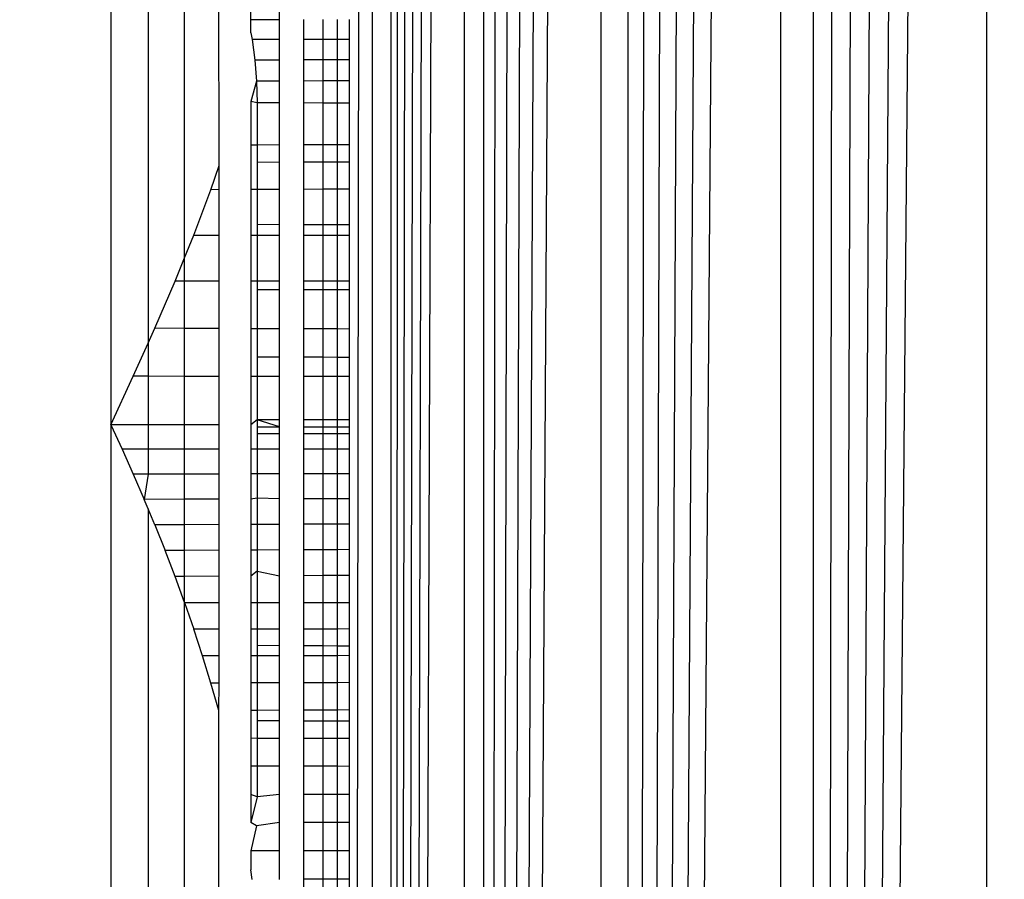
# Model space of a CAD drawing. Units: millimetres. Extents: x 54771 to 63653, y -13730 to -4537.
# Drawn here: x 59446 to 59451, y -8522 to -8519 of the extents above; entities that cross this region are included whole.
import ezdxf

# ---------------------------------------------------------------- set-up
doc = ezdxf.new("R2010")
doc.units = ezdxf.units.MM
doc.layers.add('Strefa bezpieczna', color=8, linetype='Continuous')
doc.dimstyles.get("Standard").update_dxf_attribs({"dimtxt": 180, "dimasz": 200, "dimexe": 0.18, "dimexo": 0.0625, "dimgap": 200, "dimtad": 0, "dimtih": 1, "dimtoh": 1, "dimlfac": 0.001, "dimzin": 0, "dimdsep": 46, "dimtxsty": 'Standard', "dimcen": 0.09, "dimse1": 1, "dimse2": 1, "dimadec": 0, "dimazin": 0, "dimtfac": 1, "dimtdec": 4, "dimtofl": 0, "dimtmove": 0, "dimatfit": 3, "dimfxl": 1, "dimtolj": 1, "dimtzin": 0, "dimarcsym": 0})

# ---------------------------------------------------------------- blocks, each defined once
blk = doc.blocks.new('*D102')
at = {"layer": 'Defpoints', "color": 0}
for p in [(63653.0874, -4655.3877), (63653.0874, -7351.1851), (56882.0251, -9311.9063)]:
    blk.add_point(p, dxfattribs=at)
at = {"layer": 'Strefa bezpieczna', "color": 0, "lineweight": -2}
for p, q in [((57082.0251, -4655.3877), (59908.9967, -4655.3877)), ((63453.0874, -4655.3877), (60848.9967, -4655.3877))]:
    blk.add_line(p, q, dxfattribs=at)
at = {"layer": 'Strefa bezpieczna', "color": 0}
for points in [[(57082.0251, -4622.0544), (57082.0251, -4688.721), (56882.0251, -4655.3877)], [(63453.0874, -4688.721), (63453.0874, -4622.0544), (63653.0874, -4655.3877)]]:
    blk.add_solid(points, dxfattribs=at)
at = {"layer": 'Strefa bezpieczna', "color": 0, "insert": (60378.9967, -4655.3877), "char_height": 180, "attachment_point": 5}
blk.add_mtext('\\A1;6.77', dxfattribs=at)
blk = doc.blocks.new('*D103')
at = {"layer": 'Defpoints', "color": 0}
for p in [(62099.2784, -5218.6365), (62099.2784, -8883.2339), (58592.7214, -9294.1746)]:
    blk.add_point(p, dxfattribs=at)
at = {"layer": 'Strefa bezpieczna', "color": 0, "lineweight": -2}
for p, q in [((58792.7214, -5218.6365), (59897.788, -5218.6365)), ((61899.2784, -5218.6365), (60777.788, -5218.6365))]:
    blk.add_line(p, q, dxfattribs=at)
at = {"layer": 'Strefa bezpieczna', "color": 0}
for points in [[(58792.7214, -5185.3032), (58792.7214, -5251.9698), (58592.7214, -5218.6365)], [(61899.2784, -5251.9698), (61899.2784, -5185.3032), (62099.2784, -5218.6365)]]:
    blk.add_solid(points, dxfattribs=at)
at = {"layer": 'Strefa bezpieczna', "color": 0, "insert": (60337.788, -5218.6365), "char_height": 180, "attachment_point": 5}
blk.add_mtext('\\A1;3.51', dxfattribs=at)
blk = doc.blocks.new('*D104')
at = {"layer": 'Defpoints', "color": 0}
for p in [(60549.6876, -5887.0075), (55009.7495, -13729.8468), (61276.2872, -13729.8468)]:
    blk.add_point(p, dxfattribs=at)
at = {"layer": 'Strefa bezpieczna', "color": 0, "lineweight": -2}
for p, q in [((55009.7495, -6087.0075), (55009.7495, -9545.9938)), ((55009.7495, -13529.8468), (55009.7495, -10125.9938))]:
    blk.add_line(p, q, dxfattribs=at)
at = {"layer": 'Strefa bezpieczna', "color": 0}
for points in [[(55043.0829, -6087.0075), (54976.4162, -6087.0075), (55009.7495, -5887.0075)], [(54976.4162, -13529.8468), (55043.0829, -13529.8468), (55009.7495, -13729.8468)]]:
    blk.add_solid(points, dxfattribs=at)
at = {"layer": 'Strefa bezpieczna', "color": 0, "insert": (55009.7495, -9835.9938), "char_height": 180, "attachment_point": 5}
blk.add_mtext('\\A1;7.84', dxfattribs=at)
blk = doc.blocks.new('*D105')
at = {"layer": 'Defpoints', "color": 0}
for p in [(60889.2872, -7386.4282), (56025.8323, -11765.9951), (61062.2872, -11765.9951)]:
    blk.add_point(p, dxfattribs=at)
at = {"layer": 'Strefa bezpieczna', "color": 0, "lineweight": -2}
for p, q in [((56025.8323, -7586.4282), (56025.8323, -9316.577)), ((56025.8323, -11565.9951), (56025.8323, -9896.577))]:
    blk.add_line(p, q, dxfattribs=at)
at = {"layer": 'Strefa bezpieczna', "color": 0}
for points in [[(56059.1656, -7586.4282), (55992.499, -7586.4282), (56025.8323, -7386.4282)], [(55992.499, -11565.9951), (56059.1656, -11565.9951), (56025.8323, -11765.9951)]]:
    blk.add_solid(points, dxfattribs=at)
at = {"layer": 'Strefa bezpieczna', "color": 0, "insert": (56025.8323, -9606.577), "char_height": 180, "attachment_point": 5}
blk.add_mtext('\\A1;4.38', dxfattribs=at)

msp = doc.modelspace()

# ---------------------------------------------------------------- linework, layer by layer
for p, q in [((59447.9592, -8564.2954), (59447.9592, -8480.3837)), ((59447.9592, -8564.2954), (59448.0082, -8480.3959)), ((59447.9592, -8564.2954), (59448.0635, -8480.4098)), ((59447.9592, -8564.2954), (59448.1252, -8480.4252)), ((59447.9592, -8564.2954), (59448.1932, -8480.4422)), ((59447.9592, -8564.2954), (59448.2675, -8480.4608)), ((59448.2675, -8480.4608), (59448.263, -8564.2195)), ((59448.3482, -8564.1982), (59448.348, -8480.4809)), ((59448.3482, -8564.1982), (59448.4347, -8480.5026)), ((59448.3482, -8564.1982), (59448.5274, -8480.5257)), ((59448.3482, -8564.1982), (59448.6259, -8480.5504)), ((59447.7827, -8546.3396), (59447.8797, -8480.6029)), ((59447.8797, -8480.6029), (59447.88, -8564.0783)), ((59448.3482, -8564.1982), (59448.73, -8480.5764)), ((59448.3482, -8564.1982), (59448.8396, -8480.6038)), ((59448.8396, -8480.6038), (59448.8394, -8564.0754)), ((59448.9543, -8564.0467), (59448.9543, -8480.6324)), ((59448.9543, -8564.0467), (59449.0738, -8480.6623)), ((59448.9543, -8564.0467), (59449.1979, -8480.6933)), ((59448.9543, -8564.0467), (59449.3261, -8480.7254)), ((59448.9543, -8564.0467), (59449.4583, -8480.7584)), ((59448.9543, -8564.0467), (59449.5939, -8480.7923)), ((59449.5939, -8480.7923), (59449.5936, -8563.8868)), ((59449.7323, -8563.8521), (59449.7325, -8480.827)), ((59449.7323, -8563.8521), (59449.8739, -8480.8624)), ((59449.7323, -8563.8521), (59450.0176, -8480.8983)), ((59449.7323, -8563.8521), (59450.1632, -8480.9347)), ((59449.7323, -8563.8521), (59450.3103, -8480.9715)), ((59449.7323, -8563.8521), (59450.4585, -8481.0085)), ((59450.4585, -8481.0085), (59450.4585, -8563.6706)), ((59446.7827, -8517.7219), (59446.7827, -8520.422)), ((59446.9391, -8517.8799), (59446.9391, -8520.0788)), ((59447.0917, -8519.7213), (59447.092, -8518.0793)), ((59447.2367, -8519.3339), (59447.2354, -8518.3388)), ((59447.3705, -8518.7212), (59447.3705, -8518.64)), ((59447.4898, -8518.721), (59447.4898, -8518.6399)), ((59447.4898, -8518.721), (59447.3705, -8518.7212)), ((59447.3705, -8518.7768), (59447.3705, -8518.7212)), ((59447.4898, -8518.8045), (59447.4898, -8518.721)), ((59447.5917, -8518.7208), (59447.5917, -8518.8042)), ((59447.6737, -8518.8041), (59447.6737, -8518.7207)), ((59447.7338, -8518.8039), (59447.7338, -8518.7206)), ((59447.7827, -8518.7205), (59447.7827, -8518.8038)), ((59447.3705, -8518.7768), (59447.3756, -8518.8048)), ((59447.4898, -8518.8045), (59447.3756, -8518.8048)), ((59447.3756, -8518.8048), (59447.387, -8518.8908)), ((59447.4898, -8518.8905), (59447.4898, -8518.8045)), ((59447.6737, -8518.8041), (59447.5917, -8518.8042)), ((59447.5917, -8518.8042), (59447.5917, -8518.8902)), ((59447.7338, -8518.8039), (59447.6737, -8518.8041)), ((59447.6737, -8518.8899), (59447.6737, -8518.8041)), ((59447.7827, -8518.8038), (59447.7338, -8518.8039)), ((59447.7338, -8518.8897), (59447.7338, -8518.8039)), ((59447.7827, -8518.8038), (59447.7827, -8518.8896)), ((59447.4898, -8518.8905), (59447.387, -8518.8908)), ((59447.387, -8518.8908), (59447.3941, -8518.9795)), ((59447.4898, -8518.9791), (59447.4898, -8518.8905)), ((59447.6737, -8518.8899), (59447.5917, -8518.8902)), ((59447.5917, -8518.8902), (59447.5917, -8518.9787)), ((59447.7338, -8518.8897), (59447.6737, -8518.8899)), ((59447.6737, -8518.9783), (59447.6737, -8518.8899)), ((59447.7827, -8518.8896), (59447.7338, -8518.8897)), ((59447.7338, -8518.9781), (59447.7338, -8518.8897)), ((59447.7827, -8518.8896), (59447.7827, -8518.9779)), ((59447.3941, -8518.9795), (59447.3705, -8519.0649)), ((59447.4898, -8518.9791), (59447.3941, -8518.9795)), ((59447.3941, -8518.9795), (59447.3966, -8519.0707)), ((59447.4898, -8519.0707), (59447.4898, -8518.9791)), ((59447.6737, -8518.9783), (59447.5917, -8518.9787)), ((59447.5917, -8518.9787), (59447.5917, -8519.0707)), ((59447.7338, -8518.9781), (59447.6737, -8518.9783)), ((59447.6737, -8519.0708), (59447.6737, -8518.9783)), ((59447.7827, -8518.9779), (59447.7338, -8518.9781)), ((59447.7338, -8519.0708), (59447.7338, -8518.9781)), ((59447.7827, -8518.9779), (59447.7827, -8519.0708)), ((59447.3966, -8519.0707), (59447.3705, -8519.0649)), ((59447.3705, -8519.0649), (59447.3705, -8519.2472)), ((59447.4898, -8519.0707), (59447.3966, -8519.0707)), ((59447.3966, -8519.0707), (59447.3966, -8519.2472)), ((59447.4898, -8519.2471), (59447.4898, -8519.0707)), ((59447.6737, -8519.0708), (59447.5917, -8519.0707)), ((59447.5917, -8519.0707), (59447.5917, -8519.2469)), ((59447.7338, -8519.0708), (59447.6737, -8519.0708)), ((59447.6737, -8519.2468), (59447.6737, -8519.0708)), ((59447.7827, -8519.0708), (59447.7338, -8519.0708)), ((59447.7338, -8519.2467), (59447.7338, -8519.0708)), ((59447.7827, -8519.0708), (59447.7827, -8519.2467)), ((59447.3966, -8519.2472), (59447.3705, -8519.2472)), ((59447.3705, -8519.2472), (59447.3705, -8519.4343)), ((59447.4898, -8519.2471), (59447.3966, -8519.2472)), ((59447.3966, -8519.2472), (59447.3966, -8519.32)), ((59447.4898, -8519.3198), (59447.4898, -8519.2471)), ((59447.6737, -8519.2468), (59447.5917, -8519.2469)), ((59447.5917, -8519.2469), (59447.5917, -8519.3196)), ((59447.7338, -8519.2467), (59447.6737, -8519.2468)), ((59447.6737, -8519.3194), (59447.6737, -8519.2468)), ((59447.7827, -8519.2467), (59447.7338, -8519.2467)), ((59447.7338, -8519.3193), (59447.7338, -8519.2467)), ((59447.7827, -8519.2467), (59447.7827, -8519.3192)), ((59447.2025, -8519.4348), (59447.2367, -8519.3339)), ((59447.2367, -8519.4347), (59447.2367, -8519.3339)), ((59447.4898, -8519.3198), (59447.3966, -8519.32)), ((59447.3966, -8519.32), (59447.3966, -8519.4342)), ((59447.4898, -8519.4339), (59447.4898, -8519.3198)), ((59447.6737, -8519.3194), (59447.5917, -8519.3196)), ((59447.5917, -8519.3196), (59447.5917, -8519.4336)), ((59447.7338, -8519.3193), (59447.6737, -8519.3194)), ((59447.6737, -8519.4333), (59447.6737, -8519.3194)), ((59447.7827, -8519.3192), (59447.7338, -8519.3193)), ((59447.7338, -8519.4331), (59447.7338, -8519.3193)), ((59447.7827, -8519.3192), (59447.7827, -8519.433)), ((59447.1306, -8519.6256), (59447.2025, -8519.4348)), ((59447.2367, -8519.4347), (59447.2025, -8519.4348)), ((59447.2367, -8519.6257), (59447.2367, -8519.4347)), ((59447.3966, -8519.4342), (59447.3705, -8519.4343)), ((59447.3705, -8519.4343), (59447.3705, -8519.6258)), ((59447.4898, -8519.4339), (59447.3966, -8519.4342)), ((59447.3966, -8519.4342), (59447.3966, -8519.5817)), ((59447.4898, -8519.5818), (59447.4898, -8519.4339)), ((59447.6737, -8519.4333), (59447.5917, -8519.4336)), ((59447.5917, -8519.4336), (59447.5917, -8519.5819)), ((59447.7338, -8519.4331), (59447.6737, -8519.4333)), ((59447.6737, -8519.5821), (59447.6737, -8519.4333)), ((59447.7827, -8519.433), (59447.7338, -8519.4331)), ((59447.7338, -8519.5821), (59447.7338, -8519.4331)), ((59447.7827, -8519.433), (59447.7827, -8519.5822)), ((59447.4898, -8519.5818), (59447.3966, -8519.5817)), ((59447.3966, -8519.5817), (59447.3966, -8519.6258)), ((59447.4898, -8519.6259), (59447.4898, -8519.5818)), ((59447.6737, -8519.5821), (59447.5917, -8519.5819)), ((59447.5917, -8519.5819), (59447.5917, -8519.626)), ((59447.7338, -8519.5821), (59447.6737, -8519.5821)), ((59447.6737, -8519.6261), (59447.6737, -8519.5821)), ((59447.7827, -8519.5822), (59447.7338, -8519.5821)), ((59447.7338, -8519.6261), (59447.7338, -8519.5821)), ((59447.7827, -8519.5822), (59447.7827, -8519.6262)), ((59447.0917, -8519.7213), (59447.1306, -8519.6256)), ((59447.1306, -8519.6256), (59447.2367, -8519.6257)), ((59447.2367, -8519.8194), (59447.2367, -8519.6257)), ((59447.3705, -8519.6258), (59447.3966, -8519.6258)), ((59447.3705, -8519.6258), (59447.3705, -8519.8193)), ((59447.3966, -8519.6258), (59447.4898, -8519.6259)), ((59447.3966, -8519.6258), (59447.3966, -8519.8193)), ((59447.4898, -8519.8192), (59447.4898, -8519.6259)), ((59447.5917, -8519.626), (59447.6737, -8519.6261)), ((59447.5917, -8519.626), (59447.5917, -8519.8191)), ((59447.6737, -8519.6261), (59447.7338, -8519.6261)), ((59447.6737, -8519.819), (59447.6737, -8519.6261)), ((59447.7338, -8519.6261), (59447.7827, -8519.6262)), ((59447.7338, -8519.819), (59447.7338, -8519.6261)), ((59447.7827, -8519.6262), (59447.7827, -8519.8189)), ((59447.0518, -8519.8196), (59447.0917, -8519.7213)), ((59447.0917, -8519.8195), (59447.0917, -8519.7213)), ((59446.9668, -8520.017), (59447.0518, -8519.8196)), ((59447.0917, -8519.8195), (59447.0518, -8519.8196)), ((59447.2367, -8519.8194), (59447.0917, -8519.8195)), ((59447.0917, -8520.0175), (59447.0917, -8519.8195)), ((59447.2367, -8520.018), (59447.2367, -8519.8194)), ((59447.3966, -8519.8193), (59447.3705, -8519.8193)), ((59447.3705, -8519.8193), (59447.3705, -8520.0185)), ((59447.4898, -8519.8192), (59447.3966, -8519.8193)), ((59447.3966, -8519.8193), (59447.3966, -8519.8547)), ((59447.4898, -8519.8546), (59447.4898, -8519.8192)), ((59447.6737, -8519.819), (59447.5917, -8519.8191)), ((59447.5917, -8519.8191), (59447.5917, -8519.8545)), ((59447.7338, -8519.819), (59447.6737, -8519.819)), ((59447.6737, -8519.8544), (59447.6737, -8519.819)), ((59447.7827, -8519.8189), (59447.7338, -8519.819)), ((59447.7338, -8519.8543), (59447.7338, -8519.819)), ((59447.7827, -8519.8189), (59447.7827, -8519.8543)), ((59447.3966, -8519.8547), (59447.4898, -8519.8546)), ((59447.3966, -8519.8547), (59447.3966, -8520.0186)), ((59447.4898, -8520.0189), (59447.4898, -8519.8546)), ((59447.5917, -8519.8545), (59447.6737, -8519.8544)), ((59447.5917, -8519.8545), (59447.5917, -8520.0193)), ((59447.6737, -8519.8544), (59447.7338, -8519.8543)), ((59447.6737, -8520.0196), (59447.6737, -8519.8544)), ((59447.7338, -8519.8543), (59447.7827, -8519.8543)), ((59447.7338, -8520.0198), (59447.7338, -8519.8543)), ((59447.7827, -8519.8543), (59447.7827, -8520.02)), ((59446.9391, -8520.0788), (59446.9668, -8520.017)), ((59447.0917, -8520.0175), (59446.9668, -8520.017)), ((59447.2367, -8520.018), (59447.0917, -8520.0175)), ((59447.0917, -8520.2187), (59447.0917, -8520.0175)), ((59447.2367, -8520.2189), (59447.2367, -8520.018)), ((59447.3966, -8520.0186), (59447.3705, -8520.0185)), ((59447.3705, -8520.0185), (59447.3705, -8520.2192)), ((59447.3966, -8520.0186), (59447.3966, -8520.138)), ((59447.4898, -8520.0189), (59447.3966, -8520.0186)), ((59447.4898, -8520.1382), (59447.4898, -8520.0189)), ((59447.6737, -8520.0196), (59447.5917, -8520.0193)), ((59447.5917, -8520.0193), (59447.5917, -8520.1385)), ((59447.7338, -8520.0198), (59447.6737, -8520.0196)), ((59447.6737, -8520.1387), (59447.6737, -8520.0196)), ((59447.7827, -8520.02), (59447.7338, -8520.0198)), ((59447.7338, -8520.1389), (59447.7338, -8520.0198)), ((59447.7827, -8520.02), (59447.7827, -8520.139)), ((59446.8766, -8520.2183), (59446.9391, -8520.0788)), ((59446.9391, -8520.0788), (59446.9391, -8520.2184)), ((59447.4898, -8520.1382), (59447.3966, -8520.138)), ((59447.3966, -8520.138), (59447.3966, -8520.2192)), ((59447.4898, -8520.2194), (59447.4898, -8520.1382)), ((59447.6737, -8520.1387), (59447.5917, -8520.1385)), ((59447.5917, -8520.1385), (59447.5917, -8520.2196)), ((59447.7338, -8520.1389), (59447.6737, -8520.1387)), ((59447.6737, -8520.2198), (59447.6737, -8520.1387)), ((59447.7827, -8520.139), (59447.7338, -8520.1389)), ((59447.7338, -8520.2199), (59447.7338, -8520.1389)), ((59447.7827, -8520.139), (59447.7827, -8520.22)), ((59446.7827, -8520.422), (59446.8766, -8520.2183)), ((59446.9391, -8520.2184), (59446.8766, -8520.2183)), ((59447.0917, -8520.2187), (59446.9391, -8520.2184)), ((59446.9391, -8520.2184), (59446.9391, -8520.422)), ((59447.2367, -8520.2189), (59447.0917, -8520.2187)), ((59447.0917, -8520.422), (59447.0917, -8520.2187)), ((59447.2367, -8520.422), (59447.2367, -8520.2189)), ((59447.3966, -8520.2192), (59447.3705, -8520.2192)), ((59447.3705, -8520.2192), (59447.3705, -8520.422)), ((59447.3966, -8520.2192), (59447.3966, -8520.4007)), ((59447.4898, -8520.2194), (59447.3966, -8520.2192)), ((59447.4898, -8520.4007), (59447.4898, -8520.2194)), ((59447.6737, -8520.2198), (59447.5917, -8520.2196)), ((59447.5917, -8520.2196), (59447.5917, -8520.4008)), ((59447.7338, -8520.2199), (59447.6737, -8520.2198)), ((59447.6737, -8520.4008), (59447.6737, -8520.2198)), ((59447.7827, -8520.22), (59447.7338, -8520.2199)), ((59447.7338, -8520.4008), (59447.7338, -8520.2199)), ((59447.7827, -8520.22), (59447.7827, -8520.4008)), ((59447.3966, -8520.4007), (59447.3705, -8520.422)), ((59447.3966, -8520.4007), (59447.3966, -8520.4303)), ((59447.4898, -8520.4007), (59447.3966, -8520.4007)), ((59447.4898, -8520.4303), (59447.3966, -8520.4007)), ((59447.4898, -8520.4303), (59447.4898, -8520.4007)), ((59447.6737, -8520.4008), (59447.5917, -8520.4008)), ((59447.5917, -8520.4008), (59447.5917, -8520.4303)), ((59447.7338, -8520.4008), (59447.6737, -8520.4008)), ((59447.6737, -8520.4303), (59447.6737, -8520.4008)), ((59447.7827, -8520.4008), (59447.7338, -8520.4008)), ((59447.7338, -8520.4303), (59447.7338, -8520.4008)), ((59447.7827, -8520.4008), (59447.7827, -8520.4303)), ((59446.7827, -8520.422), (59446.8301, -8520.525)), ((59446.9391, -8520.422), (59446.7827, -8520.422)), ((59446.7827, -8520.422), (59446.7827, -8524.2571)), ((59447.0917, -8520.422), (59446.9391, -8520.422)), ((59446.9391, -8520.422), (59446.9391, -8520.5249)), ((59447.2367, -8520.422), (59447.0917, -8520.422)), ((59447.0917, -8520.5248), (59447.0917, -8520.422)), ((59447.2367, -8520.5246), (59447.2367, -8520.422)), ((59447.3705, -8520.422), (59447.3705, -8520.5245)), ((59447.3966, -8520.4303), (59447.4898, -8520.4303)), ((59447.3966, -8520.4303), (59447.3966, -8520.46)), ((59447.4898, -8520.46), (59447.3966, -8520.46)), ((59447.3966, -8520.46), (59447.3966, -8520.5245)), ((59447.4898, -8520.46), (59447.4898, -8520.4303)), ((59447.4898, -8520.5244), (59447.4898, -8520.46)), ((59447.5917, -8520.4303), (59447.6737, -8520.4303)), ((59447.5917, -8520.4303), (59447.5917, -8520.4599)), ((59447.6737, -8520.4599), (59447.5917, -8520.4599)), ((59447.5917, -8520.4599), (59447.5917, -8520.5243)), ((59447.6737, -8520.4303), (59447.7338, -8520.4303)), ((59447.6737, -8520.4599), (59447.6737, -8520.4303)), ((59447.7338, -8520.4599), (59447.6737, -8520.4599)), ((59447.6737, -8520.5242), (59447.6737, -8520.4599)), ((59447.7338, -8520.4303), (59447.7827, -8520.4303)), ((59447.7338, -8520.4599), (59447.7338, -8520.4303)), ((59447.7827, -8520.4599), (59447.7338, -8520.4599)), ((59447.7338, -8520.5242), (59447.7338, -8520.4599)), ((59447.7827, -8520.4303), (59447.7827, -8520.4599)), ((59447.7827, -8520.4599), (59447.7827, -8520.5241)), ((59446.9391, -8520.5249), (59446.8301, -8520.525)), ((59446.8301, -8520.525), (59446.8767, -8520.6295)), ((59447.0917, -8520.5248), (59446.9391, -8520.5249)), ((59446.9391, -8520.5249), (59446.9391, -8520.6294)), ((59447.2367, -8520.5246), (59447.0917, -8520.5248)), ((59447.0917, -8520.6291), (59447.0917, -8520.5248)), ((59447.2367, -8520.6289), (59447.2367, -8520.5246)), ((59447.3966, -8520.5245), (59447.3705, -8520.5245)), ((59447.3705, -8520.5245), (59447.3705, -8520.6286)), ((59447.4898, -8520.5244), (59447.3966, -8520.5245)), ((59447.3966, -8520.5245), (59447.3966, -8520.6286)), ((59447.4898, -8520.6284), (59447.4898, -8520.5244)), ((59447.6737, -8520.5242), (59447.5917, -8520.5243)), ((59447.5917, -8520.5243), (59447.5917, -8520.6282)), ((59447.7338, -8520.5242), (59447.6737, -8520.5242)), ((59447.6737, -8520.628), (59447.6737, -8520.5242)), ((59447.7827, -8520.5241), (59447.7338, -8520.5242)), ((59447.7338, -8520.6279), (59447.7338, -8520.5242)), ((59447.7827, -8520.5241), (59447.7827, -8520.6278)), ((59446.9391, -8520.6294), (59446.8767, -8520.6295)), ((59446.8767, -8520.6295), (59446.9223, -8520.7353)), ((59446.9391, -8520.6294), (59446.9223, -8520.7353)), ((59447.0917, -8520.6291), (59446.9391, -8520.6294)), ((59447.2367, -8520.6289), (59447.0917, -8520.6291)), ((59447.0917, -8520.7349), (59447.0917, -8520.6291)), ((59447.2367, -8520.7344), (59447.2367, -8520.6289)), ((59447.3966, -8520.6286), (59447.3705, -8520.6286)), ((59447.3705, -8520.6286), (59447.3705, -8520.7341)), ((59447.4898, -8520.6284), (59447.3966, -8520.6286)), ((59447.3966, -8520.6286), (59447.3966, -8520.7305)), ((59447.4898, -8520.7337), (59447.4898, -8520.6284)), ((59447.6737, -8520.628), (59447.5917, -8520.6282)), ((59447.5917, -8520.6282), (59447.5917, -8520.7334)), ((59447.7338, -8520.6279), (59447.6737, -8520.628)), ((59447.6737, -8520.7332), (59447.6737, -8520.628)), ((59447.7827, -8520.6278), (59447.7338, -8520.6279)), ((59447.7338, -8520.733), (59447.7338, -8520.6279)), ((59447.7827, -8520.6278), (59447.7827, -8520.7329)), ((59447.0917, -8520.7349), (59446.9223, -8520.7353)), ((59446.9391, -8520.7757), (59446.9223, -8520.7353)), ((59447.2367, -8520.7344), (59447.0917, -8520.7349)), ((59447.0917, -8520.8418), (59447.0917, -8520.7349)), ((59447.2367, -8520.8412), (59447.2367, -8520.7344)), ((59447.3966, -8520.7305), (59447.3705, -8520.7341)), ((59447.3705, -8520.7341), (59447.3705, -8520.8407)), ((59447.4898, -8520.7337), (59447.3966, -8520.7305)), ((59447.3966, -8520.7305), (59447.3966, -8520.8406)), ((59447.4898, -8520.8403), (59447.4898, -8520.7337)), ((59447.6737, -8520.7332), (59447.5917, -8520.7334)), ((59447.5917, -8520.7334), (59447.5917, -8520.8399)), ((59447.7338, -8520.733), (59447.6737, -8520.7332)), ((59447.6737, -8520.8396), (59447.6737, -8520.7332)), ((59447.7827, -8520.7329), (59447.7338, -8520.733)), ((59447.7338, -8520.8393), (59447.7338, -8520.733)), ((59447.7827, -8520.7329), (59447.7827, -8520.8392)), ((59446.9669, -8520.8423), (59446.9391, -8520.7757)), ((59446.9391, -8520.7757), (59446.9391, -8523.9034)), ((59447.0917, -8520.8418), (59446.9669, -8520.8423)), ((59446.9669, -8520.8423), (59447.01, -8520.9502)), ((59447.2367, -8520.8412), (59447.0917, -8520.8418)), ((59447.0917, -8520.9498), (59447.0917, -8520.8418)), ((59447.2367, -8520.9491), (59447.2367, -8520.8412)), ((59447.3966, -8520.8406), (59447.3705, -8520.8407)), ((59447.3705, -8520.8407), (59447.3705, -8520.9484)), ((59447.4898, -8520.8403), (59447.3966, -8520.8406)), ((59447.3966, -8520.8406), (59447.3966, -8520.9483)), ((59447.4898, -8520.9479), (59447.4898, -8520.8403)), ((59447.6737, -8520.8396), (59447.5917, -8520.8399)), ((59447.5917, -8520.8399), (59447.5917, -8520.9474)), ((59447.7338, -8520.8393), (59447.6737, -8520.8396)), ((59447.6737, -8520.947), (59447.6737, -8520.8396)), ((59447.7827, -8520.8392), (59447.7338, -8520.8393)), ((59447.7338, -8520.9467), (59447.7338, -8520.8393)), ((59447.7827, -8520.8392), (59447.7827, -8520.9465)), ((59447.0917, -8520.9498), (59447.01, -8520.9502)), ((59447.0518, -8521.0591), (59447.01, -8520.9502)), ((59447.2367, -8520.9491), (59447.0917, -8520.9498)), ((59447.0917, -8521.0588), (59447.0917, -8520.9498)), ((59447.2367, -8521.058), (59447.2367, -8520.9491)), ((59447.3966, -8520.9483), (59447.3705, -8520.9484)), ((59447.3705, -8520.9484), (59447.3705, -8521.0572)), ((59447.4898, -8520.9479), (59447.3966, -8520.9483)), ((59447.3966, -8520.9483), (59447.3966, -8521.0373)), ((59447.4898, -8521.0565), (59447.4898, -8520.9479)), ((59447.6737, -8520.947), (59447.5917, -8520.9474)), ((59447.5917, -8520.9474), (59447.5917, -8521.0559)), ((59447.7338, -8520.9467), (59447.6737, -8520.947)), ((59447.6737, -8521.0555), (59447.6737, -8520.947)), ((59447.7827, -8520.9465), (59447.7338, -8520.9467)), ((59447.7338, -8521.0551), (59447.7338, -8520.9467)), ((59447.7827, -8520.9465), (59447.7827, -8521.0548)), ((59447.3966, -8521.0373), (59447.3705, -8521.0572)), ((59447.3966, -8521.0373), (59447.4898, -8521.0565)), ((59447.3966, -8521.0373), (59447.3966, -8521.1691)), ((59447.0917, -8521.0588), (59447.0518, -8521.0591)), ((59447.092, -8521.1691), (59447.0518, -8521.0591)), ((59447.2367, -8521.058), (59447.0917, -8521.0588)), ((59447.092, -8521.1691), (59447.0917, -8521.0588)), ((59447.2367, -8521.1691), (59447.2367, -8521.058)), ((59447.3705, -8521.0572), (59447.3705, -8521.1691)), ((59447.4898, -8521.1691), (59447.4898, -8521.0565)), ((59447.6737, -8521.0555), (59447.5917, -8521.0559)), ((59447.5917, -8521.0559), (59447.5917, -8521.1691)), ((59447.7338, -8521.0551), (59447.6737, -8521.0555)), ((59447.6737, -8521.1691), (59447.6737, -8521.0555)), ((59447.7827, -8521.0548), (59447.7338, -8521.0551)), ((59447.7338, -8521.1691), (59447.7338, -8521.0551)), ((59447.7827, -8521.0548), (59447.7827, -8521.1691)), ((59447.092, -8521.1691), (59447.2367, -8521.1691)), ((59447.092, -8521.1691), (59447.1306, -8521.2804)), ((59447.092, -8523.51), (59447.092, -8521.1691)), ((59447.2367, -8521.2803), (59447.2367, -8521.1691)), ((59447.3705, -8521.1691), (59447.3966, -8521.1691)), ((59447.3705, -8521.1691), (59447.3705, -8521.2802)), ((59447.3966, -8521.1691), (59447.4898, -8521.1691)), ((59447.3966, -8521.1691), (59447.3966, -8521.2801)), ((59447.4898, -8521.28), (59447.4898, -8521.1691)), ((59447.5917, -8521.1691), (59447.6737, -8521.1691)), ((59447.5917, -8521.1691), (59447.5917, -8521.2799)), ((59447.6737, -8521.1691), (59447.7338, -8521.1691)), ((59447.6737, -8521.2798), (59447.6737, -8521.1691)), ((59447.7338, -8521.1691), (59447.7827, -8521.1691)), ((59447.7338, -8521.2798), (59447.7338, -8521.1691)), ((59447.7827, -8521.1691), (59447.7827, -8521.2797)), ((59447.2367, -8521.2803), (59447.1306, -8521.2804)), ((59447.1675, -8521.393), (59447.1306, -8521.2804)), ((59447.2367, -8521.3928), (59447.2367, -8521.2803)), ((59447.3966, -8521.2801), (59447.3705, -8521.2802)), ((59447.3705, -8521.2802), (59447.3705, -8521.3926)), ((59447.4898, -8521.28), (59447.3966, -8521.2801)), ((59447.3966, -8521.2801), (59447.3966, -8521.3494)), ((59447.4898, -8521.3499), (59447.4898, -8521.28)), ((59447.6737, -8521.2798), (59447.5917, -8521.2799)), ((59447.5917, -8521.2799), (59447.5917, -8521.3505)), ((59447.7338, -8521.2798), (59447.6737, -8521.2798)), ((59447.6737, -8521.351), (59447.6737, -8521.2798)), ((59447.7827, -8521.2797), (59447.7338, -8521.2798)), ((59447.7338, -8521.3513), (59447.7338, -8521.2798)), ((59447.7827, -8521.2797), (59447.7827, -8521.3516)), ((59447.4898, -8521.3499), (59447.3966, -8521.3494)), ((59447.3966, -8521.3494), (59447.3966, -8521.3925)), ((59447.4898, -8521.3923), (59447.4898, -8521.3499)), ((59447.6737, -8521.351), (59447.5917, -8521.3505)), ((59447.5917, -8521.3505), (59447.5917, -8521.3921)), ((59447.7338, -8521.3513), (59447.6737, -8521.351)), ((59447.6737, -8521.3919), (59447.6737, -8521.351)), ((59447.7827, -8521.3516), (59447.7338, -8521.3513)), ((59447.7338, -8521.3918), (59447.7338, -8521.3513)), ((59447.7827, -8521.3516), (59447.7827, -8521.3917)), ((59447.2367, -8521.3928), (59447.1675, -8521.393)), ((59447.2025, -8521.5069), (59447.1675, -8521.393)), ((59447.2367, -8521.5068), (59447.2367, -8521.3928)), ((59447.3966, -8521.3925), (59447.3705, -8521.3926)), ((59447.3705, -8521.3926), (59447.3705, -8521.5064)), ((59447.4898, -8521.3923), (59447.3966, -8521.3925)), ((59447.3966, -8521.3925), (59447.3966, -8521.5063)), ((59447.4898, -8521.506), (59447.4898, -8521.3923)), ((59447.6737, -8521.3919), (59447.5917, -8521.3921)), ((59447.5917, -8521.3921), (59447.5917, -8521.5057)), ((59447.7338, -8521.3918), (59447.6737, -8521.3919)), ((59447.6737, -8521.5054), (59447.6737, -8521.3919)), ((59447.7827, -8521.3917), (59447.7338, -8521.3918)), ((59447.7338, -8521.5053), (59447.7338, -8521.3918)), ((59447.7827, -8521.3917), (59447.7827, -8521.5051)), ((59447.2367, -8521.5068), (59447.2025, -8521.5069)), ((59447.2354, -8521.6222), (59447.2025, -8521.5069)), ((59447.2354, -8521.6222), (59447.2367, -8521.5068)), ((59447.3966, -8521.5063), (59447.3705, -8521.5064)), ((59447.3705, -8521.5064), (59447.3705, -8521.6216)), ((59447.4898, -8521.506), (59447.3966, -8521.5063)), ((59447.3966, -8521.5063), (59447.3966, -8521.6215)), ((59447.4898, -8521.6212), (59447.4898, -8521.506)), ((59447.6737, -8521.5054), (59447.5917, -8521.5057)), ((59447.5917, -8521.5057), (59447.5917, -8521.6207)), ((59447.7338, -8521.5053), (59447.6737, -8521.5054)), ((59447.6737, -8521.6204), (59447.6737, -8521.5054)), ((59447.7827, -8521.5051), (59447.7338, -8521.5053)), ((59447.7338, -8521.6201), (59447.7338, -8521.5053)), ((59447.7827, -8521.5051), (59447.7827, -8521.6199)), ((59447.2354, -8523.0569), (59447.2354, -8521.6222)), ((59447.3966, -8521.6215), (59447.3705, -8521.6216)), ((59447.3705, -8521.6216), (59447.3705, -8521.7389)), ((59447.4898, -8521.6212), (59447.3966, -8521.6215)), ((59447.3966, -8521.6215), (59447.3966, -8521.6657)), ((59447.4898, -8521.6659), (59447.4898, -8521.6212)), ((59447.6737, -8521.6204), (59447.5917, -8521.6207)), ((59447.5917, -8521.6207), (59447.5917, -8521.6662)), ((59447.7338, -8521.6201), (59447.6737, -8521.6204)), ((59447.6737, -8521.6664), (59447.6737, -8521.6204)), ((59447.7827, -8521.6199), (59447.7338, -8521.6201)), ((59447.7338, -8521.6665), (59447.7338, -8521.6201)), ((59447.7827, -8521.6199), (59447.7827, -8521.6667)), ((59447.4898, -8521.6659), (59447.3966, -8521.6657)), ((59447.3966, -8521.6657), (59447.3966, -8521.739)), ((59447.4898, -8521.7391), (59447.4898, -8521.6659)), ((59447.6737, -8521.6664), (59447.5917, -8521.6662)), ((59447.5917, -8521.6662), (59447.5917, -8521.7393)), ((59447.7338, -8521.6665), (59447.6737, -8521.6664)), ((59447.6737, -8521.7395), (59447.6737, -8521.6664)), ((59447.7827, -8521.6667), (59447.7338, -8521.6665)), ((59447.7338, -8521.7396), (59447.7338, -8521.6665)), ((59447.7827, -8521.6667), (59447.7827, -8521.7397)), ((59447.3966, -8521.739), (59447.3705, -8521.7389)), ((59447.3705, -8521.7389), (59447.3705, -8521.8562)), ((59447.4898, -8521.7391), (59447.3966, -8521.739)), ((59447.3966, -8521.739), (59447.3966, -8521.8563)), ((59447.4898, -8521.8563), (59447.4898, -8521.7391)), ((59447.6737, -8521.7395), (59447.5917, -8521.7393)), ((59447.5917, -8521.7393), (59447.5917, -8521.8564)), ((59447.7338, -8521.7396), (59447.6737, -8521.7395)), ((59447.6737, -8521.8565), (59447.6737, -8521.7395)), ((59447.7827, -8521.7397), (59447.7338, -8521.7396)), ((59447.7338, -8521.8565), (59447.7338, -8521.7396)), ((59447.7827, -8521.7397), (59447.7827, -8521.8566)), ((59447.3966, -8521.8563), (59447.3705, -8521.8562)), ((59447.3705, -8521.8562), (59447.3705, -8521.9743)), ((59447.4898, -8521.8563), (59447.3966, -8521.8563)), ((59447.3966, -8521.8563), (59447.3966, -8521.9847)), ((59447.4898, -8521.9743), (59447.4898, -8521.8563)), ((59447.6737, -8521.8565), (59447.5917, -8521.8564)), ((59447.5917, -8521.8564), (59447.5917, -8521.9743)), ((59447.7338, -8521.8565), (59447.6737, -8521.8565)), ((59447.6737, -8521.9742), (59447.6737, -8521.8565)), ((59447.7827, -8521.8566), (59447.7338, -8521.8565)), ((59447.7338, -8521.9742), (59447.7338, -8521.8565)), ((59447.7827, -8521.8566), (59447.7827, -8521.9742)), ((59447.3966, -8521.9847), (59447.3705, -8521.9743)), ((59447.3705, -8521.9743), (59447.3705, -8522.0929)), ((59447.3966, -8521.9847), (59447.3705, -8522.0929)), ((59447.4898, -8521.9743), (59447.3966, -8521.9847)), ((59447.4898, -8522.0928), (59447.4898, -8521.9743)), ((59447.6737, -8521.9742), (59447.5917, -8521.9743)), ((59447.5917, -8521.9743), (59447.5917, -8522.0926)), ((59447.7338, -8521.9742), (59447.6737, -8521.9742)), ((59447.6737, -8522.0925), (59447.6737, -8521.9742)), ((59447.7827, -8521.9742), (59447.7338, -8521.9742)), ((59447.7338, -8522.0924), (59447.7338, -8521.9742)), ((59447.7827, -8521.9742), (59447.7827, -8522.0924)), ((59447.3941, -8522.1063), (59447.3705, -8522.0929)), ((59447.3941, -8522.1063), (59447.3705, -8522.212)), ((59447.4898, -8522.0928), (59447.3941, -8522.1063)), ((59447.4898, -8522.2117), (59447.4898, -8522.0928)), ((59447.6737, -8522.0925), (59447.5917, -8522.0926)), ((59447.5917, -8522.0926), (59447.5917, -8522.2114)), ((59447.7338, -8522.0924), (59447.6737, -8522.0925)), ((59447.6737, -8522.2112), (59447.6737, -8522.0925)), ((59447.7827, -8522.0924), (59447.7338, -8522.0924)), ((59447.7338, -8522.2111), (59447.7338, -8522.0924)), ((59447.7827, -8522.0924), (59447.7827, -8522.2109)), ((59447.4898, -8522.2117), (59447.3705, -8522.212)), ((59447.3705, -8522.212), (59447.3705, -8522.2915)), ((59447.4898, -8522.3312), (59447.4898, -8522.2117)), ((59447.6737, -8522.2112), (59447.5917, -8522.2114)), ((59447.5917, -8522.2114), (59447.5917, -8522.3308)), ((59447.7338, -8522.2111), (59447.6737, -8522.2112)), ((59447.6737, -8522.3305), (59447.6737, -8522.2112)), ((59447.7827, -8522.2109), (59447.7338, -8522.2111)), ((59447.7338, -8522.3303), (59447.7338, -8522.2111)), ((59447.7827, -8522.2109), (59447.7827, -8522.3301)), ((59447.3756, -8522.3316), (59447.3705, -8522.2915)), ((59447.6737, -8522.3305), (59447.5917, -8522.3308)), ((59447.5917, -8522.3308), (59447.5917, -8522.4509)), ((59447.7338, -8522.3303), (59447.6737, -8522.3305)), ((59447.6737, -8522.4505), (59447.6737, -8522.3305)), ((59447.7827, -8522.3301), (59447.7338, -8522.3303)), ((59447.7338, -8522.4502), (59447.7338, -8522.3303)), ((59447.7827, -8522.3301), (59447.7827, -8522.45))]:
    msp.add_line(p, q)

# ---------------------------------------------------------------- dimensions: what is measured, and where the dimension line sits
at = {"layer": 'Strefa bezpieczna'}
for base, p1, p2, picture, middle in [((63653.0874, -4655.3877), (56882.0251, -9311.9063), (63653.0874, -7351.1851), '*D102', (60378.9967, -4655.3877)), ((62099.2784, -5218.6365), (58592.7214, -9294.1746), (62099.2784, -8883.2339), '*D103', (60337.788, -5218.6365))]:
    dim = msp.add_linear_dim(base=base, p1=p1, p2=p2, dimstyle='Standard', dxfattribs=at)
    dim.commit()
    dim.dimension.update_dxf_attribs({"geometry": picture, "text_midpoint": middle, "dimtype": 160})
for base, p1, p2, picture, middle in [((55009.7495, -13729.8468), (60549.6876, -5887.0075), (61276.2872, -13729.8468), '*D104', (55009.7495, -9835.9938)), ((56025.8323, -11765.9951), (60889.2872, -7386.4282), (61062.2872, -11765.9951), '*D105', (56025.8323, -9606.577))]:
    dim = msp.add_linear_dim(base=base, p1=p1, p2=p2, angle=90, dimstyle='Standard', dxfattribs=at)
    dim.commit()
    dim.dimension.update_dxf_attribs({"geometry": picture, "text_midpoint": middle, "dimtype": 160})

doc.saveas('drawing.dxf')
